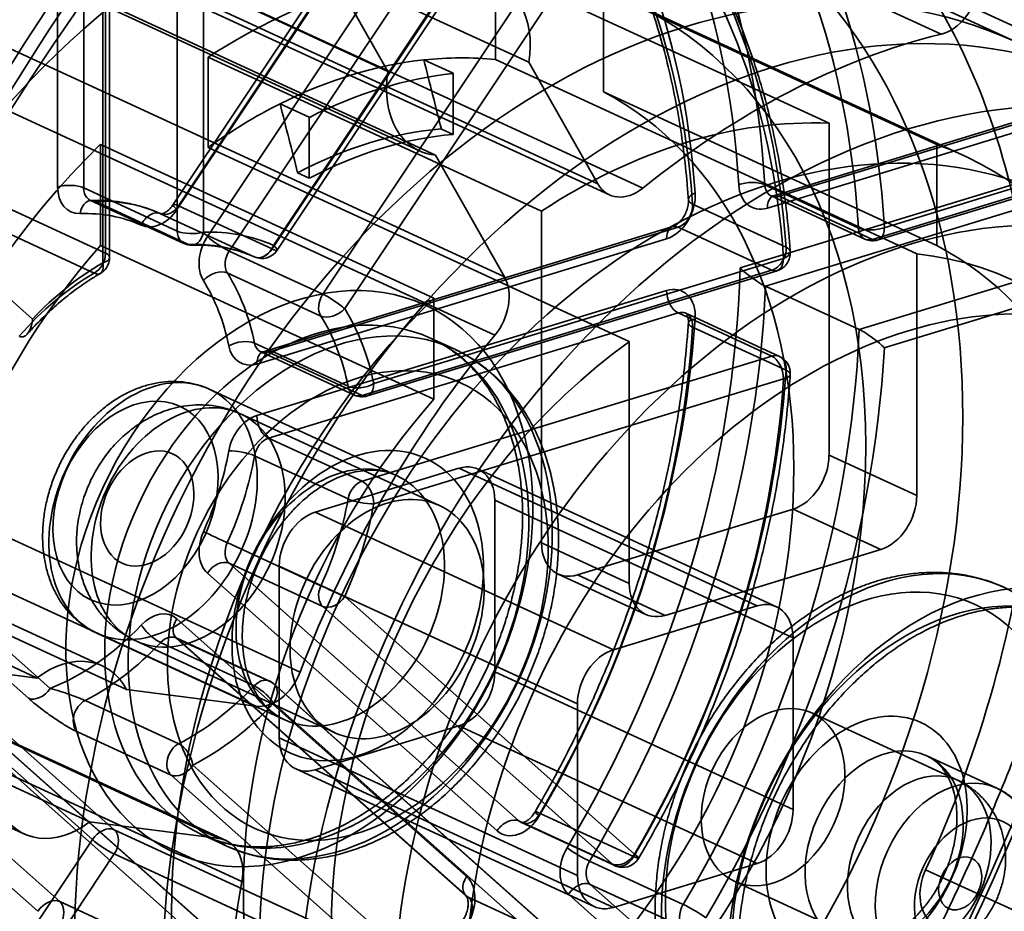
# Model space of a CAD drawing. Units: millimetres. Extents: x -186 to 614, y -812 to 212.
# Drawn here: x 98 to 109, y -310 to -301 of the extents above; entities that cross this region are included whole.
import ezdxf

# ---------------------------------------------------------------- set-up
doc = ezdxf.new("R2010")
doc.units = ezdxf.units.MM
doc.layers.add('1', color=7, linetype='Continuous', true_color=0xffffff)

msp = doc.modelspace()

# ---------------------------------------------------------------- linework, layer by layer
at = {"layer": '1', "color": 30, "linetype": 'Continuous', "lineweight": 35}
for p, q in [((98.56, -297.101), (98.56, -302.385)), ((98.841, -302.396), (98.841, -297.112)), ((99.851, -297.578), (99.851, -302.862)), ((100.133, -302.872), (100.133, -297.589)), ((99.076, -303.099), (99.076, -297.815)), ((99.121, -303.146), (99.121, -297.862)), ((99.047, -297.92), (99.047, -303.204)), ((102.934, -297.885), (99.807, -302.576)), ((99.847, -302.629), (102.974, -297.937)), ((102.99, -297.898), (99.864, -302.589)), ((103.303, -298.23), (100.176, -302.921)), ((100.412, -303.077), (103.539, -298.386)), ((100.874, -303.055), (104, -298.364)), ((104.017, -298.324), (100.89, -303.016)), ((100.93, -303.069), (104.057, -298.377)), ((104.549, -298.852), (101.422, -303.543)), ((101.658, -303.699), (104.785, -299.007)), ((112.423, -300.605), (106.288, -302.48)), ((112.482, -300.611), (106.346, -302.486)), ((106.22, -302.613), (112.355, -300.739)), ((98.289, -303.811), (95.163, -301.03)), ((113.618, -300.95), (107.482, -302.825)), ((107.356, -302.952), (113.491, -301.077)), ((107.414, -302.958), (113.55, -301.083)), ((112.355, -301.295), (105.925, -303.259)), ((106.2, -303.457), (112.482, -301.538)), ((113.491, -302.004), (107.21, -303.923)), ((107.482, -304.122), (113.618, -302.248)), ((99.851, -302.862), (98.841, -302.396)), ((107.201, -302.826), (106.191, -302.361)), ((98.913, -302.53), (99.923, -302.996)), ((106.262, -302.482), (107.272, -302.948)), ((106.346, -302.486), (107.356, -302.952)), ((98.066, -302.633), (99.076, -303.099)), ((98.962, -302.54), (99.972, -303.005)), ((99.864, -302.589), (100.874, -303.055)), ((105.412, -302.571), (106.422, -303.037)), ((100.681, -303.14), (99.671, -302.674)), ((98.955, -303.316), (97.945, -302.85)), ((105.199, -302.813), (100.777, -304.164)), ((105.257, -302.819), (100.836, -304.17)), ((106.267, -303.285), (105.257, -302.819)), ((100.709, -304.297), (105.131, -302.946)), ((99.171, -309.323), (92.26, -303.176)), ((101.422, -303.543), (100.412, -303.077)), ((106.393, -303.157), (101.972, -304.508)), ((92.024, -303.283), (98.935, -309.429)), ((100.391, -303.314), (101.4, -303.779)), ((101.846, -304.635), (106.267, -303.285)), ((101.904, -304.641), (106.326, -303.29)), ((107.21, -303.923), (106.2, -303.457)), ((105.131, -303.502), (100.709, -304.853)), ((100.836, -305.096), (105.257, -303.745)), ((105.257, -303.745), (106.267, -304.211)), ((106.351, -304.215), (105.341, -303.749)), ((106.422, -304.364), (105.412, -303.898)), ((102.845, -304.138), (102.593, -304.021)), ((101.694, -304.537), (100.684, -304.072)), ((100.752, -304.166), (101.762, -304.632)), ((100.836, -304.17), (101.846, -304.635)), ((106.267, -304.211), (101.846, -305.562)), ((101.972, -305.806), (106.393, -304.455)), ((102.217, -305.5), (100.197, -304.568)), ((101.846, -305.562), (100.836, -305.096)), ((100.684, -305.287), (101.694, -305.753)), ((98.48, -307.798), (96.2, -305.77)), ((95.964, -305.876), (98.244, -307.904)), ((101.4, -306.69), (100.391, -306.224)), ((100.412, -306.448), (101.422, -306.913)), ((103.539, -309.229), (100.412, -306.448)), ((100.176, -306.554), (103.303, -309.335)), ((104.785, -309.588), (101.658, -306.807)), ((100.849, -310.979), (96.352, -306.979)), ((100.872, -310.994), (96.375, -306.994)), ((101.422, -306.913), (104.549, -309.694)), ((102.974, -309.829), (99.847, -307.048)), ((96.368, -307.202), (100.866, -311.202)), ((98.982, -307.202), (101.002, -308.133)), ((99.671, -307.303), (100.681, -307.769)), ((100.848, -307.719), (99.838, -307.253)), ((99.84, -307.255), (102.967, -310.036)), ((99.864, -307.27), (102.99, -310.052)), ((100.874, -307.736), (99.864, -307.27)), ((104, -310.517), (100.874, -307.736)), ((104.023, -310.533), (100.897, -307.752)), ((99.867, -308.395), (98.857, -307.929)), ((100.89, -307.959), (104.017, -310.74)), ((98.774, -308.268), (99.784, -308.734)), ((102.058, -310.44), (100.02, -308.627)), ((99.784, -308.734), (101.822, -310.546)), ((104.549, -309.694), (103.539, -309.229)), ((103.766, -309.148), (104.776, -309.614)), ((97.704, -309.317), (98.582, -310.098)), ((101.822, -310.546), (99.171, -309.323)), ((103.565, -309.246), (104.575, -309.711)), ((98.935, -309.429), (89.962, -322.893)), ((98.346, -310.204), (97.468, -309.424)), ((100.121, -309.379), (100.374, -309.495)), ((90.198, -323.048), (99.171, -309.585)), ((99.171, -309.585), (101.822, -310.808)), ((105.311, -310.129), (104.301, -309.663)), ((108.647, -313.772), (104.309, -309.913)), ((104.309, -309.913), (105.319, -310.379)), ((102.99, -310.052), (104, -310.517)), ((104.073, -310.02), (108.411, -313.879)), ((98.582, -310.098), (99.655, -310.593))]:
    msp.add_line(p, q, dxfattribs=at)
at = {"layer": '1', "color": 2, "linetype": 'Continuous', "lineweight": 35}
for p, q in [((108.095, -300.736), (102.098, -297.97)), ((100.442, -298.169), (102.125, -301.138)), ((97.649, -298.274), (103.645, -301.04)), ((96.128, -298.371), (102.125, -301.138)), ((96.47, -299.231), (102.466, -301.997)), ((108.894, -300.816), (105.296, -299.157)), ((96.641, -299.277), (102.638, -302.043)), ((104.389, -302.351), (98.392, -299.585)), ((98.878, -299.632), (104.875, -302.398)), ((98.518, -299.705), (104.515, -302.471)), ((103.287, -300.039), (106.885, -301.698)), ((103.287, -301.011), (103.287, -300.039)), ((104.451, -300.267), (104.451, -301.358)), ((104.451, -300.267), (108.048, -301.926)), ((107.928, -300.211), (113.925, -302.977)), ((108.329, -302.042), (104.731, -300.382)), ((97.385, -300.588), (103.381, -303.354)), ((100.185, -300.986), (103.783, -302.646)), ((100.185, -300.986), (100.185, -301.959)), ((102.512, -301.014), (102.827, -301.159)), ((103.287, -301.011), (106.885, -302.67)), ((104.389, -302.351), (103.645, -301.04)), ((103.28, -303.986), (97.283, -301.22)), ((102.827, -301.818), (102.827, -301.159)), ((108.048, -303.018), (104.451, -301.358)), ((100.96, -301.488), (101.276, -301.633)), ((101.276, -301.633), (101.276, -302.292)), ((102.701, -301.76), (102.827, -301.818)), ((106.885, -302.67), (106.885, -301.698)), ((99.021, -301.926), (102.619, -303.585)), ((99.021, -303.017), (99.021, -301.926)), ((103.783, -303.618), (100.185, -301.959)), ((108.048, -301.926), (108.048, -303.018)), ((102.638, -302.043), (103.381, -303.354)), ((101.15, -302.234), (101.276, -302.292)), ((103.783, -302.646), (103.783, -303.618)), ((106.885, -302.67), (107.832, -303.107)), ((106.885, -302.67), (106.885, -305.28)), ((99.021, -303.017), (102.619, -304.677)), ((107.832, -305.717), (107.832, -303.107)), ((102.619, -304.677), (102.619, -303.585)), ((103.783, -306.228), (103.783, -303.618)), ((103.783, -303.618), (104.729, -304.055)), ((104.729, -304.055), (104.729, -306.665)), ((99.041, -307.554), (93.044, -304.788)), ((95.181, -304.855), (101.178, -307.622)), ((102.68, -305.824), (100.534, -304.834)), ((92.342, -304.919), (98.339, -307.686)), ((93.307, -305.044), (99.303, -307.81)), ((100.7, -307.991), (94.704, -305.225)), ((106.885, -305.28), (107.832, -305.717)), ((102.89, -305.422), (101.339, -305.896)), ((106.109, -306.907), (102.89, -305.422)), ((106.319, -306.917), (103.1, -305.432)), ((103.278, -305.767), (106.497, -307.252)), ((103.278, -307.621), (103.278, -305.767)), ((101.339, -305.896), (104.558, -307.381)), ((106.497, -305.862), (104.17, -306.573)), ((107.444, -306.299), (106.497, -305.862)), ((104.729, -306.665), (103.783, -306.228)), ((105.117, -307.01), (107.444, -306.299)), ((92.909, -306.472), (98.905, -309.238)), ((100.951, -306.478), (100.951, -308.332)), ((104.17, -307.963), (100.951, -306.478)), ((103.961, -306.564), (104.908, -307)), ((104.17, -306.573), (105.117, -307.01)), ((92.207, -306.604), (98.203, -309.37)), ((94.306, -306.653), (100.302, -309.419)), ((100.379, -309.441), (94.383, -306.675)), ((106.109, -306.907), (104.558, -307.381)), ((100.548, -309.883), (94.551, -307.116)), ((99.403, -307.285), (101.549, -308.275)), ((106.497, -309.106), (106.497, -307.252)), ((98.339, -307.686), (96.27, -307.418)), ((106.497, -309.106), (103.278, -307.621)), ((100.7, -307.991), (99.303, -307.81)), ((104.17, -307.963), (104.17, -309.817)), ((108.278, -308.791), (106.7, -308.063)), ((101.339, -308.677), (102.89, -308.203)), ((102.89, -308.203), (106.109, -309.688)), ((100.951, -308.332), (104.17, -309.817)), ((101.13, -308.667), (104.349, -310.152)), ((104.558, -310.162), (101.339, -308.677)), ((98.905, -309.238), (100.302, -309.419)), ((104.558, -310.162), (106.109, -309.688)), ((113.925, -312.521), (107.928, -309.755)), ((105.862, -309.879), (107.44, -310.607))]:
    msp.add_line(p, q, dxfattribs=at)
at = {"layer": '1', "color": 150, "linetype": 'Continuous', "lineweight": 35}
msp.add_line((108.698, -308.875), (107.941, -308.526), dxfattribs=at)
at = {"layer": '1', "color": 30, "linetype": 'Continuous', "lineweight": 35}
for centre, start, end in [((107.356, -302.766), 245.2365, 286.9896), ((100.006, -302.814), 245.2365, 271.8994), ((100.764, -302.958), 245.9701, 326.3195), ((98.921, -303.146), 326.3195, 0), ((106.267, -303.099), 326.3195, 3.8997), ((98.921, -303.146), 300.0236, 326.3195), ((106.267, -303.099), 286.9896, 326.3195), ((106.267, -304.397), 356.2558, 65.2365), ((101.846, -304.45), 245.2365, 286.9896), ((100.764, -307.901), 48.3476, 65.2365), ((104.658, -309.53), 245.2365, 326.3195), ((104.658, -309.53), 326.3195, 329.6489)]:
    msp.add_arc(centre, 0.2, start, end, dxfattribs=at)
at = {"layer": '1', "color": 254, "linetype": 'Continuous', "lineweight": 35}
for centre, major_axis, start_param, end_param in [((97.38, -304.866), (9.383, 20.34), 4.497501, 6.283939), ((96.118, -304.283), (7.996, 17.334), 4.497501, 6.541228), ((96.723, -304.562), (-7.578, -16.427), 1.355909, 3.399636), ((99.59, -305.885), (-7.498, -16.254), 1.355909, 3.399636)]:
    msp.add_ellipse(centre, major_axis=major_axis, ratio=0.718873, start_param=start_param, end_param=end_param, dxfattribs=at)
at = {"layer": '1', "color": 150, "linetype": 'Continuous', "lineweight": 35}
for centre, major_axis, start_param, end_param in [((98.327, -305.303), (-9.215, -19.977), 1.355909, 3.175913), ((98.327, -305.303), (8.377, 18.161), 4.497501, 6.446723), ((108.427, -309.961), (-8.377, -18.161), 5.438046, 9.840142), ((109.689, -310.544), (9.215, 19.977), 0.734981, 1.976836), ((108.427, -309.961), (-8.377, -18.161), 3.760818, 5.234185), ((108.427, -309.961), (-9.215, -19.977), 4.226997, 4.768005)]:
    msp.add_ellipse(centre, major_axis=major_axis, ratio=0.718873, start_param=start_param, end_param=end_param, dxfattribs=at)
at = {"layer": '1', "color": 30, "linetype": 'Continuous', "lineweight": 35}
for centre, major_axis, ratio, start_param, end_param in [((98.454, -305.361), (8.294, 17.979), 0.718873, 4.497501, 6.468929), ((98.327, -305.303), (-8.21, -17.798), 0.718873, 1.355909, 3.327337), ((98.454, -305.361), (4.189, 9.08), 0.718873, 5.351581, 5.999616), ((98.327, -305.303), (-4.105, -8.899), 0.718873, 2.209988, 2.858024), ((99.464, -305.827), (3.77, 8.172), 0.718873, 0.65014, 1.276279), ((99.59, -305.885), (4.273, 9.262), 0.718873, 5.351581, 5.999616), ((99.59, -305.885), (-3.686, -7.991), 0.718873, 3.791733, 4.417872), ((99.464, -305.827), (-4.189, -9.08), 0.718873, 2.209988, 2.858024), ((98.327, -305.303), (3.854, 8.354), 0.718873, 5.362529, 5.988668), ((98.454, -305.361), (-3.77, -8.172), 0.718873, 2.220936, 2.847075), ((99.464, -305.827), (3.77, 8.172), 0.718873, 5.362529, 5.988668), ((99.59, -305.885), (-3.686, -7.991), 0.718873, 2.220936, 2.847075), ((98.686, -302.443), (-0.2, 0), 0.375419, 3.824717, 5.395513), ((98.87, -302.29), (-0.168, -0.363), 0.718873, 5.282899, 6.629603), ((98.996, -302.348), (0.084, 0.182), 0.718873, 2.141307, 3.48801), ((106.037, -302.421), (0.2, 0.012), 0.414685, 0.659986, 2.230783), ((106.22, -302.242), (-0.168, -0.363), 0.718873, 5.351581, 6.853696), ((106.346, -302.301), (-0.084, -0.182), 0.718873, 5.351581, 6.853696), ((98.928, -302.731), (0.007, -0.2), 0.653847, 2.82436, 4.395156), ((98.454, -305.361), (1.236, 2.679), 0.718873, 0.009205, 0.346417), ((105.131, -302.575), (-0.168, -0.363), 0.718873, 0.57051, 2.220936), ((105.567, -302.509), (-0.2, -0.014), 0.420768, 5.368393, 6.939189), ((106.346, -302.671), (0.058, -0.191), 0.585049, 2.660317, 4.231114), ((99.628, -302.434), (-0.168, -0.363), 0.718873, 0.009205, 1.355909), ((99.754, -302.492), (0.084, 0.182), 0.718873, 3.150798, 4.497501), ((99.973, -302.687), (-0.166, 0.111), 0.14823, 5.526191, 7.096987), ((105.257, -302.633), (0.084, 0.182), 0.718873, 3.712103, 5.362529), ((98.327, -305.303), (-1.152, -2.497), 0.718873, 3.150798, 3.48801), ((99.589, -302.856), (0.081, 0.183), 0.695112, 6.274284, 7.845081), ((105.257, -303.004), (0.058, -0.191), 0.585049, 2.660317, 4.231114), ((107.356, -302.766), (-0.2, -0.012), 0.414685, 0.659986, 2.230783), ((107.356, -302.766), (0.084, 0.182), 0.718873, 2.209988, 3.712103), ((107.356, -302.766), (-0.058, 0.191), 0.585049, 2.660317, 4.231114), ((100.006, -302.814), (0.084, 0.182), 0.718873, 2.141307, 3.48801), ((100.006, -302.814), (0.2, 0), 0.375419, 3.824717, 5.395513), ((100.006, -302.814), (-0.007, 0.2), 0.653847, 2.82436, 4.395156), ((100.396, -303.117), (-0.168, -0.363), 0.718873, 4.497501, 5.844204), ((99.59, -305.885), (1.319, 2.86), 0.718873, 0.009205, 0.346417), ((100.302, -302.98), (0.166, -0.111), 0.14823, 3.955394, 5.526191), ((99.464, -305.827), (-1.236, -2.679), 0.718873, 3.150798, 3.48801), ((100.764, -302.958), (-0.081, -0.183), 0.695112, 6.274284, 7.845081), ((100.764, -302.958), (0.084, 0.182), 0.718873, 3.150798, 4.497501), ((100.764, -302.958), (0.166, -0.111), 0.14823, 5.526191, 7.096987), ((106.267, -303.099), (-0.084, -0.182), 0.718873, 0.57051, 2.220936), ((106.267, -303.099), (0.2, 0.014), 0.420768, 5.368393, 6.939189), ((98.921, -303.146), (-0.084, -0.182), 0.718873, 0.794604, 2.141307), ((98.921, -303.146), (0.2, 0), 0.375419, 5.395513, 6.966309), ((100.522, -303.175), (-0.084, -0.182), 0.718873, 4.497501, 5.844204), ((106.267, -303.099), (-0.058, 0.191), 0.585049, 2.660317, 4.231114), ((99.59, -305.885), (1.319, 2.86), 0.718873, 0.794604, 1.131816), ((98.921, -303.146), (-0.1, 0.173), 0.486994, 2.53759, 4.108387), ((98.327, -305.303), (-4.105, -8.899), 0.718873, 1.42459, 2.11069), ((99.464, -305.827), (-1.236, -2.679), 0.718873, 3.936196, 4.327188), ((100.259, -303.452), (-0.169, -0.106), 0.629232, 3.531534, 5.10233), ((98.454, -305.361), (1.236, 2.679), 0.718873, 5.506993, 5.844204), ((98.327, -305.303), (-1.152, -2.497), 0.718873, 2.3654, 2.702612), ((98.454, -305.361), (4.189, 9.08), 0.718873, 4.566183, 5.232879), ((105.131, -303.873), (-0.168, -0.363), 0.718873, 2.061677, 3.712103), ((101.532, -303.641), (0.084, 0.182), 0.718873, 1.355909, 2.702612), ((101.532, -303.641), (-0.166, 0.111), 0.14823, 3.955394, 5.526191), ((105.257, -303.56), (-0.058, 0.191), 0.585049, 1.089521, 2.660317), ((101.532, -303.641), (0.169, 0.106), 0.629232, 3.531534, 5.10233), ((99.59, -305.885), (1.319, 2.86), 0.718873, 5.506993, 5.844204), ((99.464, -305.827), (-1.236, -2.679), 0.718873, 2.3654, 2.702612), ((98.327, -305.303), (3.854, 8.354), 0.718873, 4.577131, 5.20327), ((105.257, -303.931), (-0.084, -0.182), 0.718873, 2.061677, 3.712103), ((105.567, -303.866), (-0.2, 0.013), 0.327692, 5.418508, 6.989305), ((98.454, -305.361), (-3.77, -8.172), 0.718873, 1.435538, 2.061677), ((99.464, -305.827), (-4.189, -9.08), 0.718873, 1.42459, 2.091286), ((100.533, -304.159), (-0.196, -0.04), 0.496043, 3.737017, 5.307813), ((100.709, -303.926), (-0.168, -0.363), 0.718873, 5.506993, 6.853696), ((100.836, -303.984), (0.084, 0.182), 0.718873, 2.3654, 3.712103), ((99.59, -305.885), (4.273, 9.262), 0.718873, 4.566183, 5.214218), ((100.836, -304.355), (0.058, -0.191), 0.585049, 2.660317, 4.231114), ((106.267, -304.397), (-0.084, -0.182), 0.718873, 2.061677, 3.712103), ((106.267, -304.397), (-0.058, 0.191), 0.585049, 4.231114, 5.80191), ((99.464, -305.827), (3.77, 8.172), 0.718873, 4.577131, 5.20327), ((106.267, -304.397), (0.2, -0.013), 0.327692, 5.418508, 6.989305), ((101.846, -304.45), (0.196, 0.04), 0.496043, 3.737017, 5.307813), ((101.846, -304.45), (-0.084, -0.182), 0.718873, 5.506993, 6.853696), ((101.846, -304.45), (-0.058, 0.191), 0.585049, 2.660317, 4.231114), ((99.59, -305.885), (-3.686, -7.991), 0.718873, 1.435538, 2.061677), ((100.709, -305.224), (-0.168, -0.363), 0.718873, 3.712103, 5.058806), ((100.836, -304.911), (0.058, -0.191), 0.585049, 4.231114, 5.80191), ((100.836, -305.282), (-0.084, -0.182), 0.718873, 3.712103, 5.058806), ((98.327, -305.303), (-1.152, -2.497), 0.718873, 1.580002, 1.917214), ((98.454, -305.361), (1.236, 2.679), 0.718873, 4.721594, 5.058806), ((100.533, -305.292), (-0.197, 0.035), 0.236021, 3.879656, 5.450452), ((101.846, -305.748), (-0.084, -0.182), 0.718873, 3.712103, 5.058806), ((101.846, -305.748), (0.058, -0.191), 0.585049, 1.089521, 2.660317), ((99.464, -305.827), (-1.236, -2.679), 0.718873, 1.580002, 1.917214), ((99.59, -305.885), (1.319, 2.86), 0.718873, 4.721594, 5.058806), ((101.846, -305.748), (0.197, -0.035), 0.236021, 3.879656, 5.450452), ((100.396, -306.225), (-0.168, -0.363), 0.718873, 4.721594, 6.068298), ((100.259, -306.166), (-0.182, 0.083), 0.006399, 3.910188, 5.480984), ((100.522, -306.283), (-0.084, -0.182), 0.718873, 4.721594, 6.068298), ((100.302, -306.612), (-0.133, -0.149), 0.679153, 3.344941, 4.915737), ((101.532, -306.749), (-0.084, -0.182), 0.718873, 4.721594, 6.068298), ((101.532, -306.749), (0.182, -0.083), 0.006399, 3.910188, 5.480984), ((101.532, -306.749), (0.133, 0.149), 0.679153, 3.344941, 4.915737), ((99.628, -307.377), (-0.168, -0.363), 0.718873, 2.926705, 4.273408), ((99.973, -307.106), (-0.133, -0.149), 0.679153, 4.915737, 6.486534), ((98.327, -305.303), (-1.152, -2.497), 0.718873, 0.642327, 1.131816), ((99.589, -307.172), (0.145, -0.137), 0.295447, 3.993387, 5.564184), ((98.454, -305.361), (1.236, 2.679), 0.718873, 3.889256, 4.273408), ((99.754, -307.435), (-0.084, -0.182), 0.718873, 2.926705, 4.273408), ((100.764, -307.901), (-0.084, -0.182), 0.718873, 2.926705, 4.273408), ((100.764, -307.901), (0.133, 0.149), 0.679153, 4.915737, 6.486534), ((98.354, -307.74), (0.133, 0.149), 0.679153, 3.344941, 4.915737), ((99.464, -305.827), (-1.236, -2.679), 0.718873, 0.747663, 1.131816), ((100.764, -307.901), (-0.145, 0.137), 0.295447, 3.993387, 5.564184), ((98.884, -308.103), (-0.084, -0.182), 0.718873, 3.889256, 6.068298), ((99.59, -305.885), (1.319, 2.86), 0.718873, 3.889256, 4.273408), ((99.894, -308.569), (-0.084, -0.182), 0.718873, 3.889256, 6.068298), ((99.894, -308.569), (-0.092, 0.177), 0.509733, 4.130773, 5.701569), ((99.894, -308.569), (-0.133, -0.149), 0.679153, 0.203348, 1.774145), ((103.885, -309.232), (-0.173, 0.101), 0.093737, 5.519153, 7.089949), ((103.522, -309.006), (-0.168, -0.363), 0.718873, 6.068298, 7.718723), ((103.429, -309.393), (0.133, 0.149), 0.679153, 0.203348, 1.774145), ((103.648, -309.064), (-0.084, -0.182), 0.718873, 6.068298, 7.718723), ((99.061, -309.488), (-0.133, -0.149), 0.679153, 3.344941, 4.915737), ((99.061, -309.488), (-0.084, -0.182), 0.718873, 1.355909, 2.926705), ((99.061, -309.488), (0.166, -0.111), 0.14823, 3.955394, 5.526191), ((104.292, -309.691), (-0.168, -0.363), 0.718873, 4.566183, 6.068298), ((104.184, -309.577), (0.172, -0.102), 0.101272, 3.949132, 5.519928), ((104.658, -309.53), (-0.133, -0.149), 0.679153, 0.203348, 1.774145), ((104.658, -309.53), (-0.084, -0.182), 0.718873, 6.068298, 7.718723), ((104.658, -309.53), (0.173, -0.101), 0.093737, 5.519153, 7.089949), ((104.418, -309.749), (-0.084, -0.182), 0.718873, 4.566183, 6.068298), ((103.1, -309.887), (0.133, 0.149), 0.679153, 1.774145, 3.344941), ((102.754, -310.158), (-0.168, -0.363), 0.718873, 1.276279, 2.926705), ((104.199, -310.078), (-0.133, -0.149), 0.679153, 3.344941, 4.915737), ((98.472, -310.262), (-0.133, -0.149), 0.679153, 3.344941, 4.915737), ((102.881, -310.216), (-0.084, -0.182), 0.718873, 1.276279, 2.926705), ((98.472, -310.262), (-0.084, -0.182), 0.718873, 1.355909, 2.926705), ((105.428, -310.215), (-0.084, -0.182), 0.718873, 4.566183, 6.068298), ((105.428, -310.215), (0.172, -0.102), 0.101272, 0.807539, 2.378335)]:
    msp.add_ellipse(centre, major_axis=major_axis, ratio=ratio, start_param=start_param, end_param=end_param, dxfattribs=at)
for centre, major_axis in [((101.294, -306.671), (-7.665, -16.617)), ((101.168, -306.613), (7.582, 16.436)), ((108.427, -309.961), (8.294, 17.979)), ((108.427, -309.961), (7.665, 16.617)), ((101.168, -306.613), (-1.361, -2.951)), ((101.357, -306.7), (1.236, 2.679)), ((101.61, -306.817), (-1.236, -2.679)), ((101.799, -306.904), (1.11, 2.406)), ((99.59, -305.885), (-0.607, -1.317)), ((99.4, -305.798), (0.482, 1.044)), ((101.799, -306.904), (-0.733, -1.589)), ((101.61, -306.817), (0.607, 1.317))]:
    msp.add_ellipse(centre, major_axis=major_axis, ratio=0.718873, dxfattribs=at)
at = {"layer": '1', "color": 150, "linetype": 'Continuous', "lineweight": 35}
for centre, major_axis in [((110.157, -310.76), (-8.905, -19.304)), ((110.194, -310.777), (8.845, 19.175)), ((107.48, -309.525), (1.299, 2.815)), ((108.427, -309.961), (1.424, 3.087)), ((107.291, -309.437), (-1.173, -2.543)), ((108.237, -309.874), (-1.299, -2.815)), ((107.291, -309.437), (0.586, 1.271)), ((107.48, -309.525), (-0.461, -0.999)), ((108.237, -309.874), (0.461, 0.999)), ((108.427, -309.961), (-0.335, -0.726))]:
    msp.add_ellipse(centre, major_axis=major_axis, ratio=0.718873, dxfattribs=at)
at = {"layer": '1', "color": 2, "linetype": 'Continuous', "lineweight": 35}
for centre, major_axis in [((101.736, -306.875), (3.56, 7.718)), ((105.334, -308.535), (3.56, 7.718)), ((106.281, -308.971), (-3.56, -7.718)), ((107.732, -309.641), (-3.56, -7.718)), ((106.281, -308.971), (2.995, 6.493)), ((107.732, -309.641), (2.995, 6.493)), ((107.732, -309.641), (2.576, 5.584)), ((99.968, -306.06), (0.565, 1.226)), ((99.527, -305.856), (-0.272, -0.59)), ((102.115, -307.05), (-0.565, -1.226)), ((106.281, -308.971), (-0.419, -0.908)), ((107.859, -309.699), (-0.419, -0.908)), ((108.301, -309.903), (0.126, 0.272))]:
    msp.add_ellipse(centre, major_axis=major_axis, ratio=0.718873, dxfattribs=at)
for centre, major_axis, start_param, end_param in [((101.736, -306.875), (2.995, 6.493), 0.287008, 0.854013), ((102.885, -301.089), (0.419, 0.908), 5.083764, 6.529232), ((101.736, -306.875), (2.995, 6.493), 4.223631, 6.342167), ((101.736, -306.875), (-3.979, -8.626), 2.266635, 2.714111), ((108.114, -300.267), (-0.209, -0.454), 0.521305, 1.966774), ((107.732, -309.641), (-3.979, -8.626), 3.662898, 4.110374), ((101.736, -306.875), (2.576, 5.584), 0.407184, 0.733837), ((101.736, -306.875), (2.576, 5.584), 0.239284, 0.407184), ((102.885, -301.089), (0.419, 0.908), 1.942171, 3.38764), ((102.052, -307.021), (2.576, 5.584), 0.407184, 0.733837), ((101.736, -306.875), (2.576, 5.584), 4.317521, 6.248278), ((101.736, -306.875), (2.576, 5.584), 0.733837, 0.901737), ((105.334, -308.535), (-2.995, -6.493), 3.4286, 3.995606), ((101.925, -306.962), (-2.283, -4.949), 3.527571, 3.896635), ((102.052, -307.021), (-2.283, -4.949), 3.527571, 3.896635), ((101.736, -306.875), (2.995, 6.493), 1.082039, 3.200575), ((105.334, -308.535), (-2.995, -6.493), 1.082039, 3.200575), ((104.724, -302.017), (-0.209, -0.454), 5.806498, 7.251967), ((101.736, -306.875), (2.576, 5.584), 1.175928, 3.106685), ((105.334, -308.535), (-2.576, -5.584), 1.175928, 3.106685), ((106.281, -308.971), (2.576, 5.584), 4.04333, 6.522469), ((103.045, -303.689), (-0.209, -0.454), 1.219437, 2.664906), ((105.334, -308.535), (-2.995, -6.493), 4.223631, 6.342167), ((107.732, -309.641), (-3.979, -8.626), 4.36103, 4.808506), ((106.281, -308.971), (2.576, 5.584), 0.901737, 3.380876), ((105.334, -308.535), (-2.576, -5.584), 4.317521, 6.248278), ((106.497, -305.399), (0.209, 0.454), 3.712103, 5.282899), ((102.89, -305.886), (-0.209, -0.454), 2.141307, 3.712103), ((107.444, -305.835), (-0.209, -0.454), 0.57051, 2.141307), ((101.736, -306.875), (-3.979, -8.626), 1.568503, 2.015979), ((101.339, -306.36), (-0.209, -0.454), 3.712103, 5.282899), ((104.17, -306.11), (0.209, 0.454), 2.141307, 3.712103), ((105.117, -306.546), (-0.209, -0.454), 5.282899, 6.853696), ((106.109, -307.371), (0.209, 0.454), 5.282899, 6.853696), ((98.622, -308.462), (0.419, 0.908), 5.781896, 7.227364), ((104.558, -307.845), (0.209, 0.454), 0.57051, 2.141307), ((100.833, -307.515), (-0.209, -0.454), 0.221445, 1.666913), ((102.89, -307.74), (-0.209, -0.454), 0.57051, 2.141307), ((101.339, -308.213), (-0.209, -0.454), 5.282899, 6.853696), ((98.622, -308.462), (0.419, 0.908), 2.640303, 4.085771), ((106.109, -309.225), (0.209, 0.454), 3.712103, 5.282899), ((100.17, -309.895), (-0.209, -0.454), 1.917569, 3.363037), ((108.254, -309.907), (0.209, 0.454), 1.568503, 3.013971), ((104.558, -309.698), (0.209, 0.454), 2.141307, 3.712103), ((107.732, -309.641), (-3.979, -8.626), 5.059161, 5.506637)]:
    msp.add_ellipse(centre, major_axis=major_axis, ratio=0.718873, start_param=start_param, end_param=end_param, dxfattribs=at)
at = {"layer": '1', "color": 254, "linetype": 'Continuous', "lineweight": 35}
msp.add_open_spline([(104.787, -288.377), (104.813, -288.391), (104.956, -288.469), (105.214, -288.617), (105.553, -288.833), (105.883, -289.065), (106.204, -289.312), (106.515, -289.574), (106.817, -289.851), (107.109, -290.143), (107.39, -290.448), (107.661, -290.768), (107.92, -291.101), (108.169, -291.447), (108.406, -291.806), (108.632, -292.178), (108.847, -292.561), (109.049, -292.957), (109.239, -293.363), (109.417, -293.781), (109.583, -294.21), (109.736, -294.648), (109.877, -295.097), (110.004, -295.555), (110.119, -296.021), (110.221, -296.497), (110.309, -296.98), (110.384, -297.471), (110.446, -297.969), (110.494, -298.474), (110.529, -298.985), (110.55, -299.502), (110.557, -300.024), (110.551, -300.551), (110.531, -301.081), (110.498, -301.616), (110.451, -302.153), (110.39, -302.693), (110.316, -303.235), (110.228, -303.778), (110.127, -304.322), (110.012, -304.866), (109.884, -305.411), (109.743, -305.954), (109.589, -306.496), (109.422, -307.036), (109.243, -307.574), (109.051, -308.109), (108.847, -308.64), (108.63, -309.168), (108.402, -309.69), (108.162, -310.208), (107.911, -310.72), (107.648, -311.226), (107.375, -311.725), (107.09, -312.217), (106.796, -312.701), (106.559, -313.071), (106.421, -313.28), (106.386, -313.332)], degree=3, knots=[0, 0, 0, 0, 0.004071, 0.022506, 0.040932, 0.059341, 0.077728, 0.096088, 0.114418, 0.132716, 0.150978, 0.169206, 0.187398, 0.205556, 0.22368, 0.241774, 0.259838, 0.277875, 0.295888, 0.313879, 0.331851, 0.349805, 0.367745, 0.385672, 0.403589, 0.421496, 0.439397, 0.457291, 0.475181, 0.493068, 0.510952, 0.528835, 0.546717, 0.564599, 0.582481, 0.600364, 0.618247, 0.636132, 0.654018, 0.671905, 0.689794, 0.707684, 0.725576, 0.74347, 0.761365, 0.779261, 0.797158, 0.815056, 0.832954, 0.850854, 0.868753, 0.886652, 0.904552, 0.92245, 0.940349, 0.958246, 0.976142, 0.994036, 1, 1, 1, 1], dxfattribs=at)
at = {"layer": '1', "color": 30, "linetype": 'Continuous', "lineweight": 35}
for points, knots in [([(107.699, -289.577), (107.636, -289.558), (107.44, -289.501), (107.105, -289.416), (106.694, -289.329), (106.277, -289.26), (105.856, -289.208), (105.43, -289.173), (104.999, -289.155), (104.566, -289.154), (104.128, -289.171), (103.688, -289.205), (103.246, -289.257), (102.802, -289.326), (102.356, -289.411), (101.909, -289.514), (101.461, -289.634), (101.014, -289.771), (100.566, -289.924), (100.12, -290.094), (99.674, -290.281), (99.23, -290.483), (98.788, -290.702), (98.349, -290.936), (97.913, -291.186), (97.479, -291.452), (97.05, -291.732), (96.625, -292.027), (96.205, -292.336), (95.789, -292.66), (95.379, -292.998), (94.975, -293.349), (94.578, -293.713), (94.187, -294.09), (93.802, -294.479), (93.426, -294.881), (93.057, -295.294), (92.696, -295.718), (92.344, -296.153), (92, -296.598), (91.666, -297.053), (91.341, -297.518), (91.027, -297.992), (90.722, -298.474), (90.427, -298.965), (90.144, -299.463), (89.871, -299.968), (89.61, -300.48), (89.36, -300.997), (89.122, -301.521), (88.896, -302.049), (88.682, -302.582), (88.48, -303.119), (88.292, -303.66), (88.116, -304.204), (87.953, -304.75), (87.803, -305.298), (87.666, -305.847), (87.543, -306.397), (87.434, -306.947), (87.338, -307.498), (87.256, -308.047), (87.187, -308.595), (87.133, -309.141), (87.093, -309.685), (87.066, -310.226), (87.054, -310.763), (87.056, -311.296), (87.072, -311.825), (87.102, -312.349), (87.146, -312.867), (87.204, -313.379), (87.276, -313.885), (87.362, -314.383), (87.461, -314.874), (87.575, -315.356), (87.702, -315.831), (87.842, -316.296), (87.996, -316.751), (88.163, -317.197), (88.342, -317.632), (88.535, -318.056), (88.741, -318.47), (88.958, -318.871), (89.189, -319.26), (89.431, -319.637), (89.684, -320.001), (89.95, -320.352), (90.226, -320.689), (90.514, -321.013), (90.812, -321.322), (91.054, -321.554), (91.197, -321.682), (91.234, -321.716)], [0, 0, 0, 0, 0.005238, 0.016321, 0.027407, 0.038495, 0.049586, 0.06068, 0.071777, 0.082878, 0.093983, 0.105091, 0.116203, 0.127318, 0.138437, 0.149559, 0.160684, 0.171811, 0.182942, 0.194074, 0.205208, 0.216344, 0.227482, 0.238621, 0.249761, 0.260901, 0.272043, 0.283185, 0.294327, 0.30547, 0.316613, 0.327756, 0.338899, 0.350042, 0.361185, 0.372328, 0.38347, 0.394613, 0.405755, 0.416897, 0.428039, 0.439181, 0.450323, 0.461465, 0.472606, 0.483747, 0.494889, 0.50603, 0.517171, 0.528312, 0.539454, 0.550595, 0.561736, 0.572878, 0.58402, 0.595161, 0.606303, 0.617446, 0.628588, 0.639731, 0.650874, 0.662017, 0.67316, 0.684304, 0.695448, 0.706592, 0.717737, 0.728881, 0.740026, 0.75117, 0.762315, 0.773459, 0.784604, 0.795747, 0.80689, 0.818033, 0.829174, 0.840315, 0.851454, 0.862592, 0.873727, 0.884861, 0.895992, 0.907121, 0.918247, 0.929369, 0.940489, 0.951605, 0.962717, 0.973825, 0.98493, 0.996031, 1, 1, 1, 1]), ([(103.737, -298.305), (103.771, -298.343), (103.871, -298.456), (104.031, -298.653), (104.209, -298.901), (104.377, -299.161), (104.532, -299.434), (104.675, -299.719), (104.806, -300.015), (104.924, -300.321), (105.029, -300.638), (105.121, -300.964), (105.2, -301.299), (105.266, -301.642), (105.318, -301.992), (105.349, -302.287), (105.363, -302.465), (105.367, -302.523)], [0, 0, 0, 0, 0.037158, 0.108922, 0.180633, 0.252272, 0.323845, 0.395357, 0.466816, 0.538228, 0.6096, 0.68094, 0.752254, 0.823547, 0.894825, 0.966092, 1, 1, 1, 1]), ([(106.467, -303.086), (106.462, -303.021), (106.448, -302.835), (106.414, -302.531), (106.361, -302.176), (106.293, -301.829), (106.212, -301.49), (106.117, -301.16), (106.009, -300.839), (105.887, -300.528), (105.752, -300.228), (105.605, -299.939), (105.445, -299.662), (105.273, -299.398), (105.089, -299.146), (104.931, -298.954), (104.835, -298.846), (104.806, -298.814)], [0, 0, 0, 0, 0.037989, 0.1098, 0.181615, 0.253422, 0.325217, 0.396996, 0.468751, 0.540478, 0.612169, 0.683819, 0.755419, 0.826963, 0.898446, 0.969862, 1, 1, 1, 1]), ([(99.67, -302.673), (99.641, -302.66), (99.559, -302.627), (99.419, -302.582), (99.25, -302.547), (99.083, -302.53), (98.973, -302.529), (98.921, -302.531)], [0, 0, 0, 0, 0.126528, 0.351765, 0.577131, 0.802953, 1, 1, 1, 1]), ([(105.367, -302.523), (105.367, -302.53), (105.368, -302.552), (105.363, -302.596), (105.346, -302.652), (105.319, -302.706), (105.286, -302.752), (105.249, -302.787), (105.218, -302.806), (105.204, -302.811), (105.199, -302.813)], [0, 0, 0, 0, 0.067042, 0.20618, 0.347003, 0.488953, 0.630719, 0.770811, 0.909745, 1, 1, 1, 1]), ([(106.288, -302.48), (106.284, -302.481), (106.273, -302.484), (106.265, -302.483), (106.262, -302.483), (106.262, -302.482)], [0, 0, 0, 0, 0.188154, 0.610441, 1, 1, 1, 1]), ([(99.807, -302.576), (99.802, -302.584), (99.786, -302.606), (99.755, -302.638), (99.72, -302.662), (99.691, -302.674), (99.674, -302.675), (99.669, -302.675), (99.67, -302.673)], [0, 0, 0, 0, 0.081101, 0.248916, 0.415474, 0.583319, 0.758129, 1, 1, 1, 1]), ([(100.013, -303.014), (100.041, -303.013), (100.125, -303.012), (100.262, -303.022), (100.422, -303.05), (100.562, -303.091), (100.647, -303.125), (100.683, -303.14)], [0, 0, 0, 0, 0.118248, 0.353279, 0.589292, 0.826754, 1, 1, 1, 1]), ([(105.925, -303.259), (105.925, -303.26), (105.926, -303.26), (105.942, -303.276), (105.961, -303.292), (106.004, -303.328), (106.03, -303.348), (106.076, -303.382), (106.097, -303.396), (106.132, -303.42), (106.147, -303.429), (106.175, -303.445), (106.189, -303.452), (106.2, -303.457)], [0, 0, 0, 0, 0.007525, 0.007525, 0.245412, 0.245412, 0.515798, 0.515798, 0.713889, 0.713889, 0.856399, 0.856399, 1, 1, 1, 1]), ([(98.233, -303.972), (98.247, -303.956), (98.311, -303.886), (98.428, -303.767), (98.586, -303.624), (98.75, -303.494), (98.895, -303.394), (98.986, -303.339), (99.021, -303.319)], [0, 0, 0, 0, 0.060527, 0.264565, 0.468535, 0.672437, 0.876304, 1, 1, 1, 1]), ([(98.289, -303.811), (98.289, -303.812), (98.289, -303.812), (98.287, -303.837), (98.283, -303.86), (98.27, -303.909), (98.259, -303.933), (98.236, -303.969), (98.225, -303.983), (98.201, -303.998), (98.19, -304.002), (98.167, -304.005), (98.155, -304.002), (98.143, -303.997)], [0, 0, 0, 0, 0.00796, 0.00796, 0.217651, 0.217651, 0.482748, 0.482748, 0.689985, 0.689985, 0.844479, 0.844479, 1, 1, 1, 1]), ([(105.341, -303.749), (105.341, -303.749), (105.342, -303.75), (105.345, -303.751), (105.355, -303.765), (105.364, -303.793), (105.368, -303.825), (105.367, -303.847), (105.367, -303.853)], [0, 0, 0, 0, 0.050084, 0.309413, 0.523512, 0.72208, 0.92994, 1, 1, 1, 1]), ([(105.367, -303.853), (105.363, -303.919), (105.348, -304.112), (105.315, -304.433), (105.263, -304.816), (105.196, -305.201), (105.117, -305.586), (105.023, -305.971), (104.917, -306.354), (104.798, -306.736), (104.665, -307.114), (104.521, -307.49), (104.364, -307.86), (104.195, -308.226), (104.015, -308.587), (103.853, -308.887), (103.749, -309.068), (103.712, -309.131)], [0, 0, 0, 0, 0.037201, 0.108225, 0.179257, 0.250291, 0.321329, 0.39237, 0.463413, 0.534459, 0.605508, 0.676557, 0.747608, 0.818658, 0.889708, 0.960757, 1, 1, 1, 1]), ([(102.603, -304.026), (102.626, -304.037), (102.696, -304.073), (102.808, -304.142), (102.934, -304.241), (103.051, -304.355), (103.157, -304.483), (103.253, -304.624), (103.336, -304.778), (103.409, -304.943), (103.468, -305.119), (103.516, -305.304), (103.55, -305.497), (103.572, -305.698), (103.58, -305.905), (103.575, -306.118), (103.556, -306.334), (103.524, -306.552), (103.479, -306.771), (103.421, -306.99), (103.35, -307.207), (103.266, -307.422), (103.172, -307.631), (103.065, -307.835), (102.949, -308.032), (102.822, -308.221), (102.687, -308.4), (102.544, -308.569), (102.394, -308.726), (102.237, -308.871), (102.076, -309.003), (101.911, -309.12), (101.743, -309.223), (101.573, -309.311), (101.402, -309.383), (101.232, -309.439), (101.063, -309.48), (100.895, -309.504), (100.731, -309.512), (100.57, -309.504), (100.414, -309.479), (100.264, -309.438), (100.169, -309.401), (100.123, -309.38)], [0, 0, 0, 0, 0.012629, 0.038532, 0.064356, 0.089999, 0.115409, 0.140579, 0.165531, 0.190308, 0.21495, 0.239497, 0.263981, 0.288426, 0.312851, 0.337269, 0.361685, 0.386106, 0.410533, 0.434967, 0.459408, 0.483853, 0.5083, 0.532745, 0.557184, 0.581613, 0.606029, 0.630431, 0.654816, 0.679186, 0.703543, 0.727892, 0.752238, 0.776595, 0.800979, 0.825415, 0.849934, 0.874574, 0.899379, 0.924392, 0.949647, 0.975153, 1, 1, 1, 1]), ([(107.21, -303.923), (107.221, -303.929), (107.235, -303.936), (107.263, -303.952), (107.278, -303.961), (107.313, -303.985), (107.334, -303.999), (107.38, -304.034), (107.406, -304.054), (107.448, -304.09), (107.465, -304.106), (107.481, -304.121), (107.482, -304.122), (107.482, -304.122)], [0, 0, 0, 0, 0.144731, 0.144731, 0.288344, 0.288344, 0.488547, 0.488547, 0.760071, 0.760071, 0.992421, 0.992421, 1, 1, 1, 1]), ([(100.777, -304.164), (100.773, -304.165), (100.763, -304.167), (100.754, -304.167), (100.752, -304.166), (100.752, -304.166)], [0, 0, 0, 0, 0.188115, 0.610315, 1, 1, 1, 1]), ([(103.262, -304.412), (103.237, -304.389), (103.166, -304.33), (103.043, -304.242), (102.93, -304.178), (102.866, -304.148), (102.854, -304.142)], [0, 0, 0, 0, 0.205666, 0.563312, 0.919692, 1, 1, 1, 1]), ([(100.367, -309.492), (100.413, -309.514), (100.513, -309.555), (100.674, -309.604), (100.846, -309.637), (101.022, -309.653), (101.203, -309.652), (101.385, -309.633), (101.57, -309.598), (101.754, -309.544), (101.938, -309.474), (102.12, -309.388), (102.299, -309.285), (102.474, -309.167), (102.643, -309.034), (102.806, -308.888), (102.961, -308.729), (103.108, -308.558), (103.246, -308.377), (103.373, -308.186), (103.49, -307.987), (103.595, -307.781), (103.689, -307.569), (103.769, -307.352), (103.837, -307.131), (103.891, -306.909), (103.93, -306.686), (103.956, -306.464), (103.967, -306.243), (103.963, -306.026), (103.945, -305.813), (103.912, -305.606), (103.864, -305.406), (103.802, -305.215), (103.725, -305.034), (103.635, -304.865), (103.532, -304.707), (103.42, -304.566), (103.327, -304.471), (103.274, -304.422), (103.262, -304.412)], [0, 0, 0, 0, 0.022868, 0.048903, 0.07496, 0.101091, 0.127341, 0.153738, 0.180298, 0.207016, 0.233879, 0.260863, 0.287942, 0.31509, 0.342282, 0.3695, 0.39673, 0.423962, 0.451191, 0.478416, 0.505639, 0.532861, 0.560086, 0.587318, 0.614559, 0.641813, 0.669083, 0.696372, 0.723678, 0.750999, 0.778327, 0.805647, 0.832942, 0.860187, 0.887353, 0.914408, 0.941322, 0.96807, 0.993005, 1, 1, 1, 1]), ([(104.831, -309.631), (104.867, -309.57), (104.969, -309.392), (105.13, -309.094), (105.311, -308.733), (105.479, -308.366), (105.636, -307.995), (105.78, -307.619), (105.912, -307.239), (106.03, -306.857), (106.136, -306.472), (106.228, -306.086), (106.307, -305.7), (106.371, -305.314), (106.422, -304.929), (106.451, -304.627), (106.464, -304.455), (106.467, -304.41)], [0, 0, 0, 0, 0.038053, 0.110063, 0.182077, 0.254091, 0.326106, 0.398122, 0.47014, 0.542161, 0.614186, 0.686215, 0.758248, 0.830287, 0.902331, 0.97438, 1, 1, 1, 1]), ([(100.201, -304.57), (100.179, -304.56), (100.116, -304.534), (100.01, -304.503), (99.884, -304.485), (99.754, -304.484), (99.622, -304.5), (99.49, -304.533), (99.359, -304.583), (99.23, -304.65), (99.106, -304.732), (98.987, -304.83), (98.876, -304.94), (98.774, -305.063), (98.682, -305.196), (98.601, -305.337), (98.533, -305.485), (98.477, -305.639), (98.435, -305.796), (98.408, -305.954), (98.396, -306.112), (98.399, -306.268), (98.418, -306.419), (98.453, -306.565), (98.503, -306.701), (98.568, -306.827), (98.646, -306.941), (98.738, -307.039), (98.839, -307.123), (98.925, -307.174), (98.976, -307.199), (98.989, -307.204)], [0, 0, 0, 0, 0.020184, 0.054066, 0.087929, 0.121976, 0.15637, 0.191215, 0.226544, 0.262314, 0.298436, 0.334798, 0.371302, 0.40787, 0.444457, 0.481057, 0.517677, 0.554337, 0.59105, 0.627836, 0.664705, 0.701652, 0.738627, 0.775544, 0.812276, 0.848674, 0.884598, 0.919961, 0.95476, 0.989083, 1, 1, 1, 1]), ([(100.999, -308.132), (100.988, -308.127), (100.945, -308.105), (100.877, -308.059), (100.797, -307.985), (100.728, -307.897), (100.67, -307.796), (100.622, -307.683), (100.586, -307.56), (100.563, -307.429), (100.551, -307.289), (100.553, -307.143), (100.567, -306.993), (100.594, -306.841), (100.634, -306.688), (100.686, -306.537), (100.75, -306.389), (100.825, -306.246), (100.909, -306.111), (101.003, -305.985), (101.103, -305.869), (101.21, -305.766), (101.32, -305.675), (101.434, -305.599), (101.548, -305.537), (101.662, -305.491), (101.774, -305.459), (101.882, -305.443), (101.987, -305.441), (102.088, -305.454), (102.163, -305.477), (102.205, -305.494), (102.216, -305.5)], [0, 0, 0, 0, 0.014046, 0.052867, 0.09114, 0.12818, 0.164036, 0.199033, 0.233493, 0.267651, 0.301663, 0.335624, 0.369575, 0.403543, 0.437541, 0.471563, 0.505599, 0.539631, 0.573637, 0.607597, 0.641496, 0.675327, 0.709093, 0.742816, 0.776531, 0.810304, 0.844256, 0.878568, 0.913493, 0.949342, 0.986397, 1, 1, 1, 1]), ([(98.48, -307.798), (98.515, -307.808), (98.552, -307.819), (98.623, -307.841), (98.656, -307.852), (98.715, -307.873), (98.741, -307.882), (98.782, -307.898), (98.797, -307.904), (98.818, -307.912), (98.826, -307.915), (98.841, -307.922), (98.85, -307.926), (98.857, -307.929)], [0, 0, 0, 0, 0.329576, 0.329576, 0.578826, 0.578826, 0.761729, 0.761729, 0.869675, 0.869675, 0.924713, 0.924713, 1, 1, 1, 1]), ([(98.774, -308.268), (98.76, -308.261), (98.744, -308.253), (98.694, -308.227), (98.656, -308.205), (98.58, -308.158), (98.541, -308.132), (98.458, -308.074), (98.414, -308.042), (98.325, -307.974), (98.281, -307.937), (98.244, -307.904)], [0, 0, 0, 0, 0.09425, 0.09425, 0.288425, 0.288425, 0.480716, 0.480716, 0.715582, 0.715582, 1, 1, 1, 1]), ([(103.712, -309.131), (103.707, -309.139), (103.692, -309.163), (103.662, -309.198), (103.626, -309.228), (103.594, -309.243), (103.573, -309.247), (103.566, -309.246), (103.565, -309.246), (103.565, -309.246)], [0, 0, 0, 0, 0.076251, 0.234412, 0.391149, 0.547674, 0.708476, 0.883004, 1, 1, 1, 1]), ([(102.967, -310.036), (102.968, -310.037), (102.971, -310.04), (102.978, -310.051), (102.988, -310.08), (102.992, -310.122), (102.987, -310.174), (102.971, -310.23), (102.948, -310.279), (102.93, -310.306), (102.922, -310.316)], [0, 0, 0, 0, 0.071096, 0.214423, 0.346953, 0.485774, 0.624101, 0.763474, 0.904029, 1, 1, 1, 1])]:
    msp.add_open_spline(points, degree=3, knots=knots, dxfattribs=at)
at = {"layer": '1', "color": 2, "linetype": 'Continuous', "lineweight": 35}
for points in [[(102.701, -301.76), (102.638, -301.511), (102.575, -301.262), (102.512, -301.014)], [(100.96, -301.488), (101.024, -301.736), (101.087, -301.985), (101.15, -302.234)]]:
    msp.add_open_spline(points, degree=3, dxfattribs=at)
at = {"layer": '1', "color": 30, "linetype": 'Continuous', "lineweight": 35}
for points, degree in [([(98.921, -302.531), (98.912, -302.531), (98.913, -302.53)], 2), ([(99.838, -307.253), (99.84, -307.255)], 1)]:
    msp.add_open_spline(points, degree=degree, dxfattribs=at)
at = {"layer": '1', "color": 2, "linetype": 'Continuous', "lineweight": 35}
for points, knots in [([(100.534, -304.834), (100.483, -304.811), (100.383, -304.774), (100.231, -304.743), (100.087, -304.735), (99.914, -304.747), (99.727, -304.793), (99.532, -304.881), (99.368, -304.988), (99.22, -305.115), (99.076, -305.279), (98.942, -305.488), (98.841, -305.723), (98.783, -305.953), (98.761, -306.158), (98.766, -306.329), (98.788, -306.482), (98.826, -306.628), (98.883, -306.77), (98.962, -306.909), (99.066, -307.046), (99.213, -307.181), (99.334, -307.253), (99.403, -307.285)], [0, 0, 0, 0, 0.04171, 0.081073, 0.118058, 0.152729, 0.215538, 0.26987, 0.31603, 0.361575, 0.415335, 0.477684, 0.543127, 0.601166, 0.651881, 0.696629, 0.729892, 0.768029, 0.811279, 0.848444, 0.89214, 0.942664, 1, 1, 1, 1]), ([(107.44, -310.608), (107.46, -310.617), (107.519, -310.641), (107.619, -310.67), (107.74, -310.687), (107.861, -310.687), (107.981, -310.671), (108.098, -310.638), (108.211, -310.591), (108.318, -310.528), (108.419, -310.451), (108.511, -310.36), (108.593, -310.257), (108.664, -310.142), (108.721, -310.017), (108.763, -309.884), (108.788, -309.746), (108.794, -309.61), (108.783, -309.48), (108.757, -309.358), (108.716, -309.242), (108.661, -309.134), (108.59, -309.032), (108.504, -308.939), (108.402, -308.858), (108.324, -308.813), (108.282, -308.793), (108.278, -308.791)], [0, 0, 0, 0, 0.021994, 0.06311, 0.103709, 0.143988, 0.184159, 0.224444, 0.265072, 0.306254, 0.348155, 0.390861, 0.434368, 0.478612, 0.523534, 0.569117, 0.615346, 0.662123, 0.704017, 0.745349, 0.786109, 0.826361, 0.866207, 0.910196, 0.953362, 0.995635, 1, 1, 1, 1])]:
    msp.add_open_spline(points, degree=3, knots=knots, dxfattribs=at)
at = {"layer": '1', "color": 252, "linetype": 'Continuous', "lineweight": 35}
for points in [[(202.497, -306.128), (156.035, -320.323), (109.574, -334.164), (63.112, -348.36)], [(202.749, -306.244), (156.288, -320.44), (109.826, -334.281), (63.365, -348.476)], [(64.065, -352.927), (110.527, -338.731), (156.875, -324.171), (203.337, -309.975)], [(63.842, -352.998), (110.304, -338.802), (156.652, -324.242), (203.114, -310.047)]]:
    msp.add_open_spline(points, degree=3, dxfattribs=at)
at = {"layer": '1', "color": 150, "linetype": 'Continuous', "lineweight": 35}
for points, knots in [([(108.775, -306.708), (108.752, -306.697), (108.673, -306.663), (108.536, -306.616), (108.362, -306.574), (108.183, -306.55), (108.001, -306.543), (107.815, -306.554), (107.629, -306.581), (107.488, -306.614), (107.41, -306.637), (107.392, -306.643)], [0, 0, 0, 0, 0.057017, 0.186082, 0.315151, 0.444476, 0.574279, 0.704722, 0.835899, 0.962, 1, 1, 1, 1]), ([(107.392, -306.643), (107.357, -306.653), (107.259, -306.686), (107.099, -306.75), (106.913, -306.842), (106.73, -306.95), (106.552, -307.073), (106.38, -307.211), (106.214, -307.362), (106.055, -307.526), (105.905, -307.702), (105.764, -307.888), (105.633, -308.083), (105.513, -308.287), (105.404, -308.498), (105.308, -308.715), (105.224, -308.937), (105.153, -309.162), (105.095, -309.39), (105.052, -309.618), (105.023, -309.847), (105.008, -310.073), (105.008, -310.297), (105.022, -310.516), (105.051, -310.73), (105.095, -310.937), (105.153, -311.136), (105.226, -311.325), (105.312, -311.504), (105.412, -311.67), (105.524, -311.824), (105.647, -311.964), (105.781, -312.088), (105.925, -312.198), (106.062, -312.282), (106.152, -312.326), (106.189, -312.343)], [0, 0, 0, 0, 0.016514, 0.046467, 0.076489, 0.106602, 0.136781, 0.167001, 0.197246, 0.227501, 0.257756, 0.288008, 0.318256, 0.348501, 0.378745, 0.408992, 0.439245, 0.469507, 0.499783, 0.530074, 0.560383, 0.590711, 0.621055, 0.651409, 0.68176, 0.712091, 0.742379, 0.772598, 0.802715, 0.832698, 0.862518, 0.892157, 0.92161, 0.950887, 0.98002, 1, 1, 1, 1]), ([(108.325, -307.01), (108.355, -307.001), (108.443, -306.976), (108.588, -306.945), (108.759, -306.924), (108.928, -306.919), (109.092, -306.931), (109.252, -306.959), (109.397, -307.001), (109.486, -307.037), (109.525, -307.054)], [0, 0, 0, 0, 0.068212, 0.202759, 0.337757, 0.473649, 0.610637, 0.748866, 0.888347, 1, 1, 1, 1]), ([(106.943, -312.691), (106.912, -312.677), (106.834, -312.638), (106.713, -312.563), (106.583, -312.461), (106.462, -312.345), (106.352, -312.214), (106.253, -312.07), (106.166, -311.914), (106.09, -311.746), (106.026, -311.567), (105.975, -311.379), (105.937, -311.182), (105.911, -310.978), (105.899, -310.767), (105.901, -310.55), (105.915, -310.33), (105.944, -310.107), (105.985, -309.882), (106.04, -309.657), (106.107, -309.434), (106.187, -309.212), (106.279, -308.995), (106.383, -308.783), (106.497, -308.577), (106.622, -308.379), (106.755, -308.19), (106.898, -308.011), (107.048, -307.842), (107.204, -307.686), (107.367, -307.542), (107.534, -307.412), (107.704, -307.296), (107.878, -307.195), (108.053, -307.109), (108.202, -307.05), (108.293, -307.02), (108.325, -307.01)], [0, 0, 0, 0, 0.019144, 0.049799, 0.080367, 0.110741, 0.140862, 0.17072, 0.200338, 0.229756, 0.259021, 0.288174, 0.317251, 0.346281, 0.375284, 0.404275, 0.433263, 0.462254, 0.491252, 0.520258, 0.549272, 0.578292, 0.607314, 0.636337, 0.665355, 0.694364, 0.723362, 0.752344, 0.781309, 0.810256, 0.839187, 0.868105, 0.897017, 0.92593, 0.95486, 0.983827, 1, 1, 1, 1]), ([(107.938, -308.525), (107.941, -308.526), (107.97, -308.539), (108.019, -308.57), (108.082, -308.626), (108.136, -308.694), (108.183, -308.777), (108.222, -308.875), (108.249, -308.983), (108.264, -309.099), (108.268, -309.223), (108.258, -309.351), (108.236, -309.483), (108.202, -309.616), (108.155, -309.748), (108.097, -309.875), (108.029, -309.997), (107.952, -310.111), (107.867, -310.215), (107.776, -310.307), (107.681, -310.386), (107.584, -310.451), (107.487, -310.502), (107.392, -310.538), (107.3, -310.559), (107.212, -310.566), (107.129, -310.56), (107.065, -310.543), (107.028, -310.528), (107.017, -310.522)], [0, 0, 0, 0, 0.005036, 0.050663, 0.09113, 0.129664, 0.170617, 0.210145, 0.248851, 0.287164, 0.325329, 0.363463, 0.401619, 0.439824, 0.478071, 0.516339, 0.554595, 0.592792, 0.630899, 0.668893, 0.706774, 0.74457, 0.782349, 0.820226, 0.858437, 0.897358, 0.93755, 0.979716, 1, 1, 1, 1]), ([(107.775, -310.872), (107.787, -310.878), (107.834, -310.898), (107.919, -310.924), (108.032, -310.941), (108.147, -310.94), (108.263, -310.922), (108.379, -310.887), (108.493, -310.836), (108.603, -310.768), (108.708, -310.686), (108.805, -310.589), (108.894, -310.481), (108.971, -310.363), (109.037, -310.236), (109.089, -310.103), (109.128, -309.967), (109.152, -309.828), (109.161, -309.688), (109.153, -309.552), (109.129, -309.419), (109.089, -309.295), (109.033, -309.18), (108.962, -309.078), (108.879, -308.991), (108.792, -308.924), (108.731, -308.891), (108.704, -308.878)], [0, 0, 0, 0, 0.013641, 0.052492, 0.091212, 0.130108, 0.169461, 0.209466, 0.250193, 0.291585, 0.333492, 0.37573, 0.418145, 0.460631, 0.503169, 0.545783, 0.588503, 0.631363, 0.674385, 0.717546, 0.760716, 0.803685, 0.84618, 0.887941, 0.928822, 0.968837, 1, 1, 1, 1])]:
    msp.add_open_spline(points, degree=3, knots=knots, dxfattribs=at)

doc.saveas('drawing.dxf')
